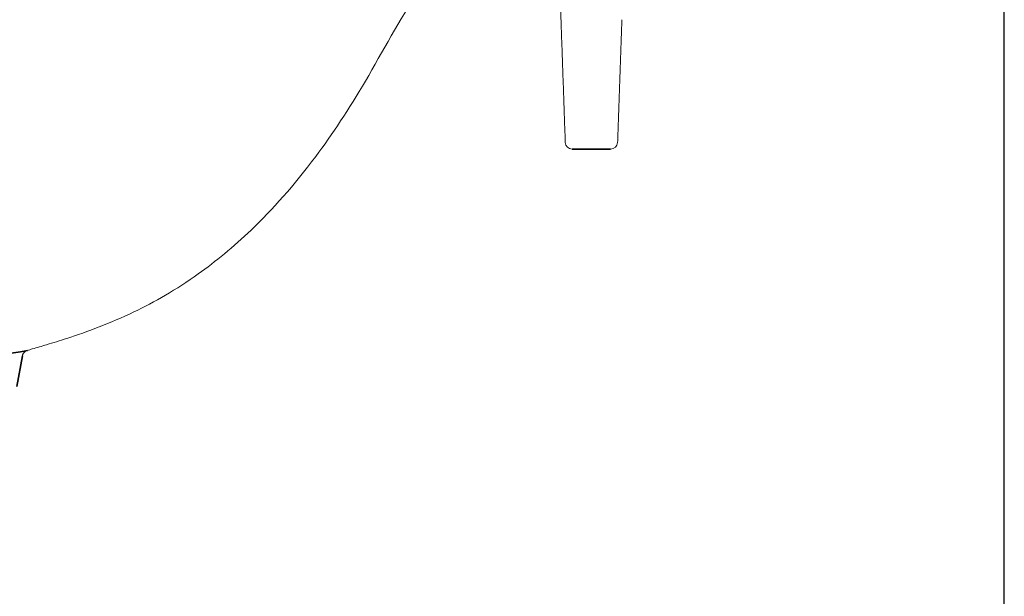
# Model space of a CAD drawing. Units: millimetres. Extents: x -672 to 1314, y -1816 to -431.
# Drawn here: x 999 to 1278, y -1188 to -1024 of the extents above; entities that cross this region are included whole.
import ezdxf

# ---------------------------------------------------------------- set-up
doc = ezdxf.new("R2010")
doc.units = ezdxf.units.MM
doc.header["$LTSCALE"] = 5
doc.layers.add('1', color=7, linetype='CONTINUOUS', lineweight=35)
doc.layers.add('100', color=7, linetype='CONTINUOUS')

# ---------------------------------------------------------------- blocks, each defined once
blk = doc.blocks.new('A3')
at = {"layer": '100', "color": 2}
blk.add_lwpolyline([(390, 272), (0, 272), (0, 0), (390, 0)], close=True, dxfattribs=at)

msp = doc.modelspace()

# ---------------------------------------------------------------- linework, layer by layer
at = {"layer": '1'}
for p, q in [((1155.534, -1061.019), (1166.389, -1061.019)), ((999.42, -1119.714), (997.895, -1128.366))]:
    msp.add_line(p, q, dxfattribs=at)
at = {"layer": '1', "color": 7, "linetype": 'Continuous', "lineweight": 15}
for centre, start, end in [((1155.534, -1059.019), 182, 270), ((1166.389, -1059.019), 270, 358)]:
    msp.add_arc(centre, 2, start, end, dxfattribs=at)
at = {"layer": '1'}
msp.add_arc((940.891, -802.391), 321.387, 269.33682, 280.75053, dxfattribs=at)
at = {"layer": '1', "color": 7, "linetype": 'Continuous', "lineweight": 15}
for points, knots in [([(1000.84, -1118.137), (1001.306, -1118.004), (1003.079, -1117.492), (1006.714, -1116.414), (1015.762, -1113.623), (1029.86, -1108.449), (1047.846, -1098.171), (1065.294, -1083.896), (1081.297, -1065.988), (1097.059, -1042.289), (1107.056, -1022.991), (1113.018, -1015.002), (1113.636, -1014.214)], [0.46150099, 0.46150099, 0.46150099, 0.46150099, 0.46829862, 0.487175, 0.51244367, 0.58758892, 0.65278928, 0.70359917, 0.76450166, 0.81149684, 0.86046328, 0.86604988, 0.86604988, 0.86604988, 0.86604988]), ([(1000.84, -1118.137), (1001.306, -1118.004), (1003.079, -1117.492), (1006.714, -1116.414), (1015.762, -1113.623), (1029.86, -1108.449), (1047.846, -1098.171), (1065.294, -1083.896), (1081.297, -1065.988), (1097.059, -1042.289), (1107.056, -1022.991), (1113.018, -1015.002), (1113.636, -1014.214)], [0.46150099, 0.46150099, 0.46150099, 0.46150099, 0.46829862, 0.487175, 0.51244367, 0.58758892, 0.65278928, 0.70359917, 0.76450166, 0.81149684, 0.86046328, 0.86604988, 0.86604988, 0.86604988, 0.86604988]), ([(1000.84, -1118.137), (1000.659, -1118.189), (1000.49, -1118.265), (1000.174, -1118.462), (1000.029, -1118.583), (999.78, -1118.859), (999.674, -1119.016), (999.552, -1119.266), (999.517, -1119.352), (999.459, -1119.53), (999.436, -1119.623), (999.42, -1119.714)], [0, 0, 0, 0, 0.25, 0.25, 0.5, 0.5, 0.75, 0.75, 0.875, 0.875, 1, 1, 1, 1]), ([(1000.84, -1118.137), (1000.659, -1118.189), (1000.49, -1118.265), (1000.174, -1118.462), (1000.029, -1118.583), (999.78, -1118.859), (999.674, -1119.016), (999.552, -1119.266), (999.517, -1119.352), (999.459, -1119.53), (999.436, -1119.623), (999.42, -1119.714)], [0, 0, 0, 0, 0.25, 0.25, 0.5, 0.5, 0.75, 0.75, 0.875, 0.875, 1, 1, 1, 1])]:
    msp.add_open_spline(points, degree=3, knots=knots, dxfattribs=at)
for points in [[(1151.931, -1013.149), (1153.536, -1059.089)], [(1168.388, -1059.089), (1169.603, -1024.281)]]:
    msp.add_open_spline(points, degree=1, dxfattribs=at)

# ---------------------------------------------------------------- block references
at = {"layer": '1', "lineweight": 0, "xscale": 5, "yscale": 5, "zscale": 5}
msp.add_blockref('A3', (-671.838, -1790.737), dxfattribs=at)

doc.saveas('drawing.dxf')
